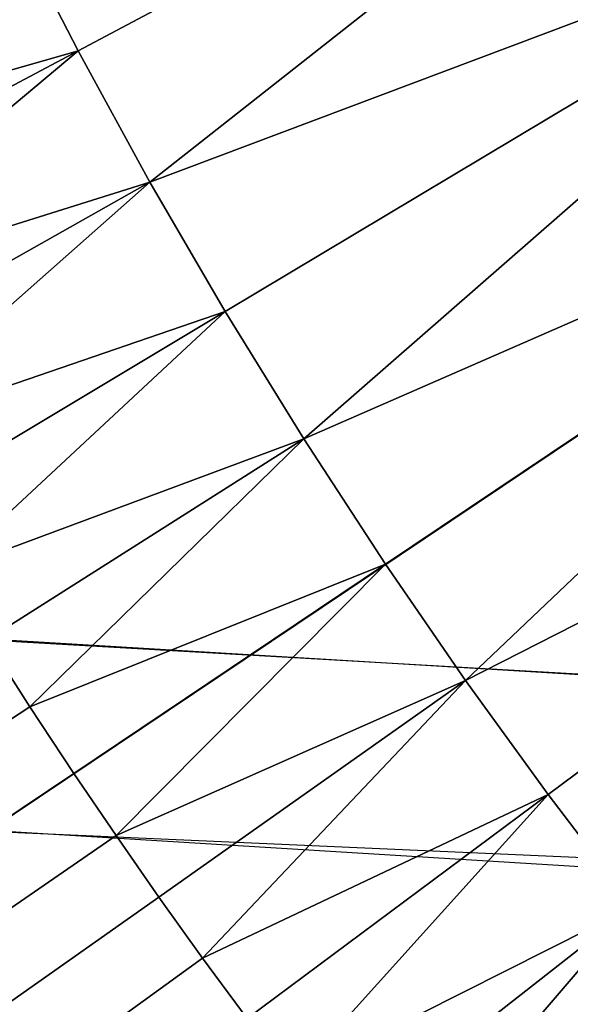
# Model space of a CAD drawing. Extents: x -878 to -278, y -82 to 608.
# Drawn here: x -821 to -819, y 413 to 417 of the extents above; entities that cross this region are included whole.
import ezdxf

# ---------------------------------------------------------------- set-up
doc = ezdxf.new("R2010")
doc.units = 0
doc.header["$MEASUREMENT"] = 0
doc.layers.add('Standard', color=7, linetype='Continuous')

msp = doc.modelspace()

# ---------------------------------------------------------------- linework, layer by layer
at = {"layer": 'Standard'}
for points in [[(-809.6993, 424.049, -769.8127), (-810.2643, 425.9367, -769.8127), (-828.4495, 422.3016, -774.5865), (-826.8892, 417.0879, -774.5865)], [(-808.6835, 422.1348, -769.8127), (-809.6993, 424.049, -769.8127), (-826.8892, 417.0879, -774.5865), (-824.0837, 411.8013, -774.5865)], [(-807.388, 420.5589, -769.8127), (-808.6835, 422.1348, -769.8127), (-824.0837, 411.8013, -774.5865), (-820.5057, 407.4487, -774.5865)], [(-805.8406, 419.283, -769.8127), (-807.388, 420.5589, -769.8127), (-820.5057, 407.4487, -774.5865), (-816.232, 403.9248, -774.5865)], [(-817.7404, 418.5537, -775.8368), (-820.702, 416.9818, -776.8423), (-820.9791, 417.5205, -776.8423)], [(-820.4111, 416.4506, -776.8423), (-820.702, 416.9818, -776.8423), (-817.7404, 418.5537, -775.8368)], [(-817.7404, 418.5537, -775.8368), (-817.2301, 417.6495, -775.8368), (-820.4111, 416.4506, -776.8423)], [(-817.2301, 417.6495, -775.8368), (-820.1068, 415.9271, -776.8423), (-820.4111, 416.4506, -776.8423)], [(-819.7891, 415.4118, -776.8423), (-820.1068, 415.9271, -776.8423), (-817.2301, 417.6495, -775.8368)], [(-817.2301, 417.6495, -775.8368), (-816.6743, 416.7731, -775.8368), (-819.7891, 415.4118, -776.8423)], [(-820.9791, 417.5205, -776.8423), (-820.702, 416.9818, -776.8423), (-822.1921, 416.556, -777.3536)], [(-820.702, 416.9818, -776.8423), (-822.0427, 416.2702, -777.3536), (-822.1921, 416.556, -777.3536)], [(-821.8896, 415.9864, -777.3536), (-822.0427, 416.2702, -777.3536), (-820.702, 416.9818, -776.8423)], [(-820.702, 416.9818, -776.8423), (-820.4111, 416.4506, -776.8423), (-821.8896, 415.9864, -777.3536)], [(-816.6743, 416.7731, -775.8368), (-819.4584, 414.9049, -776.8423), (-819.7891, 415.4118, -776.8423)], [(-819.135, 414.4352, -776.8423), (-819.4584, 414.9049, -776.8423), (-816.6743, 416.7731, -775.8368)], [(-816.6743, 416.7731, -775.8368), (-816.1101, 415.9747, -775.8368), (-819.135, 414.4352, -776.8423)], [(-820.4111, 416.4506, -776.8423), (-821.733, 415.7046, -777.3536), (-821.8896, 415.9864, -777.3536)], [(-821.5728, 415.425, -777.3536), (-821.733, 415.7046, -777.3536), (-820.4111, 416.4506, -776.8423)], [(-820.4111, 416.4506, -776.8423), (-820.1068, 415.9271, -776.8423), (-821.5728, 415.425, -777.3536)], [(-816.1101, 415.9747, -775.8368), (-818.8004, 413.9736, -776.8423), (-819.135, 414.4352, -776.8423)], [(-818.4547, 413.5203, -776.8423), (-818.8004, 413.9736, -776.8423), (-816.1101, 415.9747, -775.8368)], [(-820.1068, 415.9271, -776.8423), (-821.4091, 415.1474, -777.3536), (-821.5728, 415.425, -777.3536)], [(-821.2417, 414.872, -777.3536), (-821.4091, 415.1474, -777.3536), (-820.1068, 415.9271, -776.8423)], [(-820.1068, 415.9271, -776.8423), (-819.7891, 415.4118, -776.8423), (-821.2417, 414.872, -777.3536)], [(-819.7891, 415.4118, -776.8423), (-821.0709, 414.5988, -777.3536), (-821.2417, 414.872, -777.3536)], [(-820.8966, 414.3278, -777.3536), (-821.0709, 414.5988, -777.3536), (-819.7891, 415.4118, -776.8423)], [(-819.7891, 415.4118, -776.8423), (-819.4584, 414.9049, -776.8423), (-820.8966, 414.3278, -777.3536)], [(-816.6144, 414.3352, -921.9961), (-817.8599, 413.6314, -925.7496), (-832.3688, 414.5223, -920.9983), (-830.2959, 415.1596, -917.5994)], [(-816.2184, 414.319, -922.0825), (-828.786, 415.0419, -918.2269), (-822.4558, 405.4997, -918.1309)], [(-819.4584, 414.9049, -776.8423), (-820.7188, 414.0591, -777.3536), (-820.8966, 414.3278, -777.3536)], [(-820.5482, 413.8081, -777.3536), (-820.7188, 414.0591, -777.3536), (-819.4584, 414.9049, -776.8423)], [(-819.4584, 414.9049, -776.8423), (-819.135, 414.4352, -776.8423), (-820.5482, 413.8081, -777.3536)], [(-821.5297, 413.9147, -777.6216), (-821.7093, 414.1939, -777.6216), (-821.0709, 414.5988, -777.3536), (-820.8966, 414.3278, -777.3536)], [(-819.135, 414.4352, -776.8423), (-820.3746, 413.5592, -777.3536), (-820.5482, 413.8081, -777.3536)], [(-820.1979, 413.3124, -777.3536), (-820.3746, 413.5592, -777.3536), (-819.135, 414.4352, -776.8423)], [(-819.135, 414.4352, -776.8423), (-818.8004, 413.9736, -776.8423), (-820.1979, 413.3124, -777.3536)], [(-822.4558, 405.4997, -918.1309), (-817.7768, 401.6416, -918.1309), (-816.2184, 414.319, -922.0825)], [(-821.3466, 413.6379, -777.6216), (-821.5297, 413.9147, -777.6216), (-820.8966, 414.3278, -777.3536), (-820.7188, 414.0591, -777.3536)], [(-821.1708, 413.3793, -777.6216), (-821.3466, 413.6379, -777.6216), (-820.7188, 414.0591, -777.3536), (-820.5482, 413.8081, -777.3536)], [(-825.0342, 414.0008, -923.7793), (-812.0684, 413.4273, -926.8381), (-818.1193, 401.1353, -922.2444)], [(-818.1193, 401.1353, -922.2444), (-822.8882, 405.0676, -922.2444), (-825.0342, 414.0008, -923.7793)], [(-818.8004, 413.9736, -776.8423), (-820.0183, 413.0677, -777.3536), (-820.1979, 413.3124, -777.3536)], [(-819.8358, 412.8253, -777.3536), (-820.0183, 413.0677, -777.3536), (-818.8004, 413.9736, -776.8423)], [(-818.8004, 413.9736, -776.8423), (-818.4547, 413.5203, -776.8423), (-819.8358, 412.8253, -777.3536)], [(-820.9919, 413.1228, -777.6216), (-821.1708, 413.3793, -777.6216), (-820.5482, 413.8081, -777.3536), (-820.3746, 413.5592, -777.3536)], [(-820.8099, 412.8686, -777.6216), (-820.9919, 413.1228, -777.6216), (-820.3746, 413.5592, -777.3536), (-820.1979, 413.3124, -777.3536)], [(-818.4547, 413.5203, -776.8423), (-819.6503, 412.5851, -777.3536), (-819.8358, 412.8253, -777.3536)], [(-819.4619, 412.3471, -777.3536), (-819.6503, 412.5851, -777.3536), (-818.4547, 413.5203, -776.8423)], [(-818.4547, 413.5203, -776.8423), (-818.098, 413.0754, -776.8423), (-819.4619, 412.3471, -777.3536)], [(-820.6249, 412.6165, -777.6216), (-820.8099, 412.8686, -777.6216), (-820.1979, 413.3124, -777.3536), (-820.0183, 413.0677, -777.3536)]]:
    msp.add_3dface(points, dxfattribs=at)

doc.saveas('drawing.dxf')
